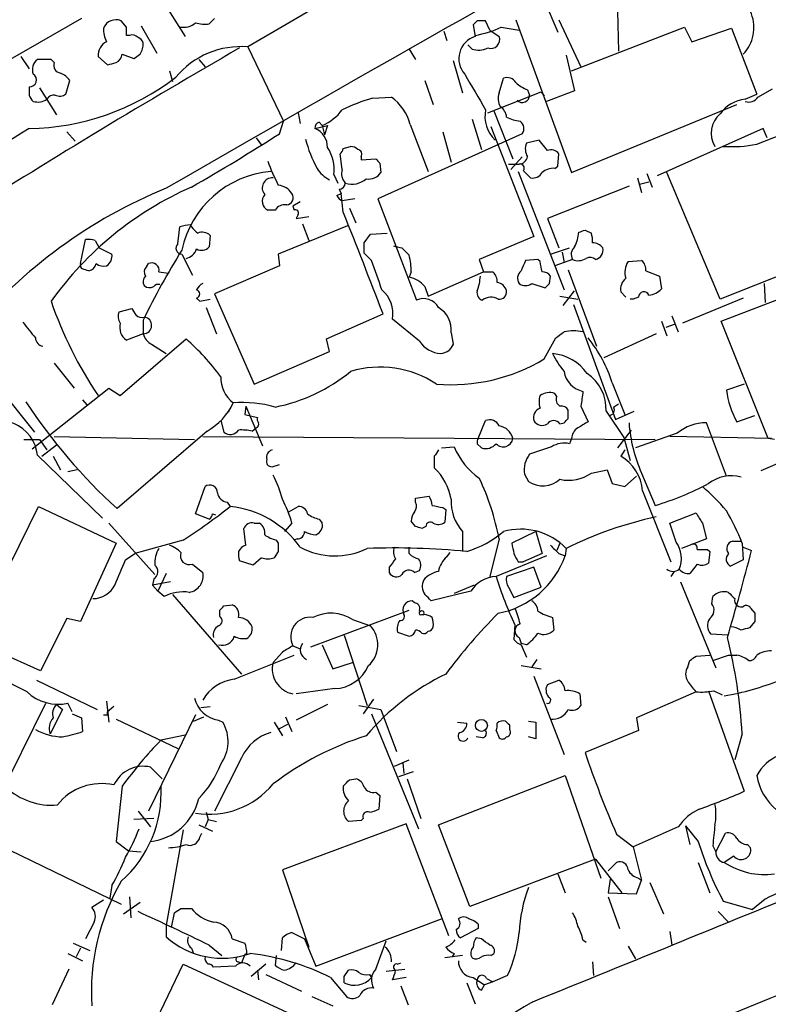
# Model space of a CAD drawing. Extents: x 4 to 1054, y 20 to 896.
# Drawn here: x 154 to 215, y 751 to 830 of the extents above; entities that cross this region are included whole.
import ezdxf

# ---------------------------------------------------------------- set-up
doc = ezdxf.new("R2010")
doc.units = 0
doc.header["$MEASUREMENT"] = 0
doc.layers.add('MAIN', color=5, linetype='CONTINUOUS')

msp = doc.modelspace()

# ---------------------------------------------------------------- linework, layer by layer
at = {"layer": 'MAIN'}
for p, q in [((198.882, 843.4493), (172.6353, 828.0399)), ((196.596, 831.8499), (197.6967, 829.2253)), ((166.2007, 831.0033), (167.5553, 828.8866)), ((202.5227, 830.9186), (202.6073, 827.7013)), ((159.1733, 830.3259), (153.416, 827.0239)), ((162.814, 829.6486), (162.3907, 830.1566)), ((169.926, 830.3259), (169.5027, 829.9026)), ((191.1773, 830.1566), (190.8387, 829.8179)), ((190.8387, 829.8179), (191.008, 828.8866)), ((192.1933, 829.3946), (191.8547, 830.1566)), ((194.31, 830.2413), (198.7973, 817.8799)), ((197.7813, 830.2413), (199.5593, 826.4313)), ((163.068, 828.9713), (162.814, 828.9713)), ((163.9993, 829.7333), (165.2693, 827.5319)), ((188.468, 829.3099), (188.722, 828.5479)), ((192.1933, 829.3946), (192.9553, 828.8866)), ((193.1247, 829.6486), (194.564, 829.3946)), ((198.7973, 826.0926), (207.9413, 829.6486)), ((207.9413, 829.6486), (208.534, 828.4633)), ((208.534, 828.4633), (211.7513, 829.5639)), ((211.7513, 829.5639), (213.7833, 824.2299)), ((190.754, 827.8706), (190.4153, 828.2093)), ((162.4753, 827.4473), (163.4067, 827.1086)), ((172.6353, 828.0399), (175.514, 822.0286)), ((185.674, 827.8706), (186.182, 827.0239)), ((198.374, 827.3626), (199.0513, 824.4839)), ((154.2627, 827.2779), (154.94, 826.2619)), ((156.718, 827.0239), (155.6173, 827.0239)), ((156.972, 826.7699), (156.718, 827.0239)), ((160.528, 827.2779), (161.29, 826.6006)), ((168.656, 827.0239), (169.164, 826.4313)), ((189.23, 826.9393), (189.992, 824.3146)), ((166.2853, 826.0926), (166.5393, 825.2459)), ((157.9033, 824.2299), (158.242, 825.3306)), ((186.944, 825.3306), (187.6213, 823.3833)), ((192.9553, 824.3146), (193.294, 825.4999)), ((155.7867, 824.7379), (157.1413, 822.5366)), ((192.024, 822.7059), (196.342, 824.3993)), ((195.2413, 824.5686), (195.4107, 824.1453)), ((196.342, 824.3993), (196.596, 824.0606)), ((199.0513, 824.4839), (196.7653, 823.6373)), ((212.852, 823.8066), (213.7833, 824.2299)), ((213.868, 823.9759), (215.0533, 824.6533)), ((182.7107, 823.8913), (184.2347, 823.9759)), ((198.7973, 817.8799), (212.1747, 823.3833)), ((176.6993, 822.7059), (176.8687, 821.8593)), ((192.532, 822.8753), (194.056, 818.9806)), ((175.1753, 821.0126), (175.514, 822.0286)), ((178.3927, 821.9439), (178.6467, 821.6899)), ((185.7587, 821.7746), (187.198, 817.9646)), ((190.754, 822.1979), (191.516, 819.7426)), ((157.988, 821.1819), (158.6653, 820.4199)), ((178.054, 821.4359), (179.07, 821.6899)), ((178.6467, 821.6899), (178.816, 820.9279)), ((179.07, 821.6899), (178.816, 820.9279)), ((194.818, 821.0126), (183.134, 815.7633)), ((188.3833, 821.1819), (189.0607, 818.7266)), ((192.278, 821.6053), (195.7493, 812.7153)), ((214.2913, 821.4359), (205.74, 817.6259)), ((213.7833, 820.1659), (217.5933, 821.6899)), ((214.63, 820.6739), (214.2913, 821.4359)), ((173.3127, 820.6739), (173.736, 820.0813)), ((196.1727, 820.5046), (195.1567, 820.2506)), ((196.85, 819.6579), (196.1727, 820.5046)), ((180.2553, 818.1339), (180.086, 819.4039)), ((180.34, 819.8273), (180.9327, 819.9966)), ((197.6967, 818.3879), (197.7813, 819.4039)), ((181.7793, 819.1499), (181.7793, 818.8959)), ((181.7793, 818.8959), (182.9647, 818.9806)), ((183.3033, 818.6419), (183.388, 817.8799)), ((194.818, 819.1499), (193.8867, 818.1339)), ((193.7173, 818.5573), (194.564, 818.5573)), ((194.4793, 817.9646), (198.2047, 808.3973)), ((194.9027, 818.0493), (195.4953, 817.4566)), ((197.4427, 818.2186), (197.6967, 818.3879)), ((204.8933, 817.7953), (205.3167, 816.6946)), ((210.82, 807.6353), (206.502, 817.8799)), ((179.578, 817.7106), (179.9167, 817.0333)), ((204.1313, 817.4566), (204.47, 816.2713)), ((204.3007, 816.9486), (205.0627, 817.1179)), ((180.0013, 816.5253), (180.1707, 816.1866)), ((203.454, 816.7793), (196.85, 814.1546)), ((176.8687, 815.5093), (176.276, 815.1706)), ((179.832, 816.0173), (180.1707, 816.1866)), ((180.34, 814.6626), (180.1707, 816.1866)), ((181.2713, 815.7633), (180.2553, 815.5939)), ((183.134, 815.7633), (186.2667, 807.5506)), ((174.8367, 814.8319), (174.244, 814.8319)), ((176.276, 815.1706), (176.3607, 814.8319)), ((180.848, 815.0013), (181.356, 813.8159)), ((176.6993, 814.4933), (176.53, 814.1546)), ((176.53, 814.1546), (177.546, 814.3239)), ((196.85, 814.1546), (197.7813, 811.7839)), ((166.9627, 812.1226), (167.132, 813.4773)), ((167.9787, 813.6466), (168.0633, 813.4773)), ((180.6787, 813.5619), (175.0907, 811.2759)), ((177.038, 813.7313), (177.546, 812.3766)), ((199.898, 813.2233), (200.406, 812.9693)), ((159.0887, 810.5139), (159.512, 812.4613)), ((160.274, 812.3766), (160.6127, 811.7839)), ((169.5873, 812.7999), (169.5027, 811.8686)), ((182.0333, 812.2073), (182.5413, 812.8846)), ((182.5413, 812.8846), (183.896, 812.9693)), ((195.7493, 812.7153), (191.3467, 810.8526)), ((160.6127, 811.7839), (161.6287, 811.2759)), ((185.0813, 811.7839), (185.674, 811.1913)), ((197.104, 811.2759), (198.628, 811.7839)), ((198.0353, 811.4453), (198.2047, 810.5986)), ((167.3013, 811.2759), (168.148, 809.5826)), ((175.0907, 811.2759), (175.1753, 810.3446)), ((182.626, 810.7679), (182.0333, 811.3606)), ((191.3467, 810.8526), (191.6853, 809.8366)), ((196.088, 810.8526), (195.072, 810.7679)), ((196.2573, 810.6833), (196.088, 810.8526)), ((198.882, 810.8526), (197.4427, 810.3446)), ((203.3693, 810.6833), (204.47, 810.7679)), ((218.44, 810.6833), (210.82, 807.6353)), ((164.4227, 810.2599), (164.592, 810.5139)), ((165.4387, 809.8366), (166.2007, 809.7519)), ((175.1753, 810.3446), (169.926, 808.0586)), ((185.8433, 809.8366), (185.674, 809.4133)), ((187.198, 807.8893), (191.6853, 809.8366)), ((191.6853, 809.8366), (192.4473, 809.8366)), ((198.5433, 810.0059), (200.8293, 803.8253)), ((204.8087, 809.9213), (205.9093, 809.4979)), ((197.0193, 808.9053), (197.104, 809.4979)), ((205.9093, 809.4979), (206.0787, 808.4819)), ((210.9047, 805.8573), (219.2867, 809.0746)), ((186.944, 808.6513), (187.198, 807.8893)), ((195.58, 808.9053), (196.6807, 808.5666)), ((198.12, 807.1273), (199.0513, 808.3126)), ((214.376, 808.9053), (214.4607, 807.3813)), ((168.4867, 807.7199), (168.7407, 807.4659)), ((168.7407, 807.4659), (169.5873, 807.6353)), ((169.926, 808.0586), (173.1433, 800.7773)), ((197.866, 807.8893), (199.3053, 807.6353)), ((203.2, 807.8046), (202.7767, 808.2279)), ((203.7927, 807.6353), (203.5387, 807.6353)), ((204.216, 807.8046), (203.7927, 807.6353)), ((212.6827, 807.7199), (207.772, 805.6879)), ((162.2213, 806.6193), (163.2373, 806.8733)), ((169.2487, 806.9579), (170.0953, 804.8413)), ((198.9667, 807.2119), (202.3533, 797.8986)), ((164.1687, 805.9419), (164.1687, 804.8413)), ((178.9853, 804.4179), (183.5573, 806.4499)), ((186.5207, 804.2486), (184.3193, 806.0266)), ((206.0787, 805.8573), (206.502, 804.6719)), ((206.9253, 806.2806), (207.4333, 805.0106)), ((214.7147, 796.3746), (210.9047, 805.8573)), ((207.0947, 805.6033), (206.4173, 805.3493)), ((162.306, 799.8459), (167.64, 804.4179)), ((164.1687, 804.8413), (162.814, 804.3333)), ((179.2393, 803.4019), (178.9853, 804.4179)), ((189.0607, 804.9259), (189.23, 803.9946)), ((196.596, 802.8093), (197.5273, 804.5026)), ((205.6553, 804.8413), (201.422, 802.8939)), ((164.846, 803.9946), (166.0313, 803.2326)), ((173.1433, 800.7773), (179.2393, 803.4019)), ((156.972, 802.4706), (158.5807, 800.4386)), ((151.9767, 801.1159), (155.3633, 796.8826)), ((155.194, 795.5279), (161.3747, 800.4386)), ((161.3747, 800.4386), (162.306, 799.8459)), ((202.0993, 800.8619), (203.1153, 798.3219)), ((212.7673, 800.7773), (211.328, 800.2693)), ((159.258, 799.5073), (159.5967, 799.0839)), ((197.612, 799.7613), (197.4427, 800.0153)), ((171.45, 799.2533), (171.0267, 798.4913)), ((172.466, 798.9993), (172.3813, 798.3219)), ((172.466, 798.9993), (173.8207, 795.7819)), ((199.5593, 798.9993), (200.152, 797.7293)), ((202.184, 798.9146), (202.6073, 799.1686)), ((172.3813, 798.3219), (173.3973, 798.0679)), ((198.5433, 797.9833), (198.5433, 798.6606)), ((201.5913, 798.5759), (203.0307, 796.4593)), ((202.3533, 797.8986), (203.8773, 798.5759)), ((212.1747, 797.7293), (213.614, 798.2373)), ((170.434, 797.8139), (170.688, 796.8826)), ((172.974, 796.9673), (173.3127, 797.2213)), ((191.262, 796.3746), (191.8547, 797.8139)), ((197.866, 797.5599), (198.2047, 797.6446)), ((211.328, 793.3266), (209.7193, 797.6446)), ((156.972, 796.5439), (168.3173, 796.2899)), ((169.3333, 796.9673), (162.052, 790.7019)), ((168.9947, 796.5439), (205.5707, 796.2899)), ((198.7973, 796.3746), (198.628, 795.9513)), ((203.6233, 797.0519), (202.5227, 795.6126)), ((203.0307, 796.4593), (203.5387, 794.5966)), ((207.3487, 796.7979), (203.962, 795.6126)), ((214.9687, 796.3746), (206.756, 796.5439)), ((215.2227, 796.2899), (214.7147, 796.3746)), ((154.5167, 796.2899), (155.7867, 796.2899)), ((155.7867, 796.2899), (156.3793, 795.4433)), ((155.956, 794.9353), (157.1413, 795.8666)), ((188.2987, 795.6126), (189.3147, 795.6973)), ((191.1773, 795.9513), (191.516, 795.6126)), ((197.1887, 795.6973), (195.4107, 795.1046)), ((155.6173, 795.0199), (160.8667, 789.9399)), ((156.8873, 794.9353), (157.48, 793.8346)), ((187.706, 794.9353), (187.706, 794.0039)), ((203.1153, 795.4433), (202.7767, 794.9353)), ((174.5827, 794.0886), (175.1753, 794.2579)), ((216.2387, 794.6813), (214.122, 793.7499)), ((158.8347, 793.8346), (158.0727, 793.6653)), ((194.9873, 793.4959), (195.326, 792.9033)), ((200.406, 793.5806), (201.676, 793.8346)), ((201.676, 793.8346), (202.0993, 792.7339)), ((203.1153, 792.4799), (204.0467, 793.3266)), ((204.47, 793.5806), (205.5707, 790.9559)), ((168.402, 790.2786), (169.164, 792.4799)), ((202.0993, 792.7339), (203.1153, 792.4799)), ((186.182, 791.5486), (187.2827, 791.7179)), ((186.182, 791.2099), (186.182, 791.5486)), ((204.5547, 792.1413), (206.8407, 786.3839)), ((153.416, 786.2146), (155.702, 790.8713)), ((155.702, 790.8713), (161.9673, 787.9079)), ((170.942, 791.2099), (171.196, 790.8713)), ((175.9373, 790.4479), (176.6993, 790.8713)), ((188.3833, 790.7866), (188.6373, 790.6173)), ((169.5027, 789.8553), (168.402, 790.2786)), ((169.7567, 790.2786), (170.0107, 790.1939)), ((188.6373, 790.6173), (188.5527, 789.6013)), ((206.756, 789.5166), (208.8727, 790.3633)), ((161.3747, 789.5166), (165.1, 785.3679)), ((173.1433, 789.5166), (173.5667, 789.5166)), ((176.1913, 789.5166), (175.5987, 788.8393)), ((178.3927, 789.8553), (178.6467, 789.5166)), ((186.182, 789.2626), (185.8433, 789.6859)), ((187.0287, 789.2626), (186.69, 789.0933)), ((207.264, 787.9926), (206.756, 789.5166)), ((209.3807, 789.5166), (209.7193, 788.2466)), ((172.466, 787.7386), (172.2967, 789.0933)), ((189.992, 788.8393), (189.992, 787.2306)), ((195.9187, 788.8393), (193.9713, 787.9079)), ((195.9187, 788.8393), (196.4267, 787.0613)), ((161.9673, 787.9079), (159.0887, 781.5579)), ((167.386, 788.1619), (163.4913, 787.0613)), ((174.9213, 788.1619), (175.0907, 787.9079)), ((176.6147, 788.2466), (176.3607, 788.1619)), ((185.674, 787.0613), (185.674, 787.5693)), ((192.9553, 788.2466), (192.1933, 785.1986)), ((197.866, 787.9079), (197.612, 787.3153)), ((209.7193, 788.2466), (207.6873, 787.4846)), ((211.836, 788.0773), (212.5133, 788.0773)), ((212.598, 787.9079), (212.6827, 786.5533)), ((212.6827, 787.5693), (213.36, 787.3153)), ((162.7293, 786.5533), (163.4913, 787.0613)), ((175.0907, 787.2306), (174.752, 786.7226)), ((188.722, 786.8073), (188.976, 787.1459)), ((196.7653, 786.8919), (192.7013, 785.1986)), ((196.4267, 787.0613), (194.9027, 786.3839)), ((197.7813, 787.0613), (198.2893, 786.8919)), ((198.374, 787.4846), (198.2893, 786.8919)), ((209.804, 787.3999), (209.9733, 787.2306)), ((209.9733, 787.2306), (209.8887, 786.2993)), ((168.148, 786.2146), (168.9947, 785.5373)), ((173.0587, 786.1299), (171.958, 786.4686)), ((173.736, 786.7226), (173.0587, 786.1299)), ((184.0653, 785.9606), (184.0653, 785.5373)), ((195.7493, 785.9606), (193.548, 785.1986)), ((194.4793, 786.3839), (194.9027, 786.3839)), ((196.342, 784.3519), (195.7493, 785.9606)), ((208.9573, 786.2146), (208.3647, 785.4526)), ((212.6827, 786.5533), (211.6667, 786.0453)), ((166.0313, 785.4526), (165.354, 784.0133)), ((186.0973, 785.5373), (186.5207, 785.7066)), ((207.0947, 785.6219), (206.8407, 785.1986)), ((165.0153, 785.0293), (164.9307, 784.5213)), ((166.37, 784.7753), (164.9307, 784.5213)), ((164.9307, 784.5213), (165.354, 784.0133)), ((190.9233, 784.5213), (189.3147, 783.8439)), ((193.7173, 784.3519), (194.1407, 783.5053)), ((194.1407, 783.5053), (196.342, 784.3519)), ((207.6027, 784.7753), (210.4813, 777.8326)), ((165.862, 783.5899), (165.354, 784.0133)), ((166.5393, 783.7593), (172.1273, 777.3246)), ((190.6693, 784.0133), (187.452, 783.2513)), ((210.1427, 782.9973), (210.2273, 783.5899)), ((170.688, 782.8279), (171.3653, 782.9126)), ((186.0973, 783.0819), (185.928, 783.2513)), ((155.8713, 777.5786), (145.8807, 782.0659)), ((170.3493, 781.9813), (170.3493, 782.4893)), ((177.7153, 779.5259), (185.674, 782.4893)), ((186.69, 782.1506), (186.8593, 782.1506)), ((213.2753, 782.6586), (213.614, 782.2353)), ((157.988, 781.8119), (155.8713, 777.5786)), ((159.0887, 781.5579), (157.988, 781.8119)), ((181.102, 781.7273), (182.5413, 781.2193)), ((194.2253, 781.3039), (194.1407, 780.1186)), ((197.2733, 781.8966), (197.358, 780.8806)), ((213.614, 781.5579), (213.1907, 781.0499)), ((180.4247, 780.4573), (182.2873, 774.7846)), ((184.7427, 780.7113), (185.674, 780.3726)), ((211.4127, 780.4573), (210.058, 780.5419)), ((176.276, 779.6106), (176.8687, 779.3566)), ((178.6467, 779.6953), (179.4933, 777.7479)), ((194.564, 780.2879), (194.7333, 779.7799)), ((195.1567, 779.6953), (194.7333, 779.7799)), ((194.7333, 779.6953), (195.1567, 778.6793)), ((154.7707, 775.8853), (148.1667, 779.1873)), ((171.5347, 776.9013), (176.3607, 778.8486)), ((175.4293, 779.1026), (174.6673, 778.2559)), ((208.8727, 778.7639), (209.9733, 778.8486)), ((210.2273, 778.4253), (211.4973, 778.8486)), ((211.4973, 778.8486), (212.1747, 778.8486)), ((179.4933, 777.7479), (181.102, 778.2559)), ((194.7333, 778.0019), (196.342, 777.7479)), ((196.0033, 778.5099), (195.58, 777.9173)), ((208.1953, 777.9173), (208.3647, 778.4253)), ((155.5327, 776.8166), (160.4433, 774.4459)), ((195.7493, 777.1553), (198.2047, 770.8053)), ((196.85, 776.4779), (197.7813, 776.8166)), ((179.6627, 776.1393), (176.53, 775.7159)), ((199.4747, 775.7159), (199.5593, 774.7846)), ((208.8727, 775.8853), (204.0467, 773.7686)), ((209.8887, 775.9699), (212.7673, 767.8419)), ((210.312, 775.9699), (210.9893, 775.6313)), ((151.384, 765.0479), (156.2947, 774.9539)), ((157.1413, 774.8693), (157.6493, 774.4459)), ((158.4113, 774.2766), (158.0727, 774.9539)), ((161.2053, 775.1233), (161.3747, 773.4299)), ((179.07, 774.8693), (176.53, 773.5993)), ((182.7953, 775.2926), (181.9487, 774.1073)), ((157.6493, 774.4459), (156.6333, 772.4986)), ((158.4113, 774.1073), (159.1733, 773.7686)), ((161.798, 774.6999), (161.29, 774.2766)), ((161.29, 774.0226), (161.29, 774.2766)), ((168.402, 774.0226), (164.592, 766.2333)), ((168.8253, 774.6153), (169.5873, 774.6999)), ((181.61, 774.7846), (183.388, 774.4459)), ((182.626, 774.1073), (186.436, 764.7939)), ((183.388, 774.4459), (184.658, 771.0593)), ((159.1733, 773.7686), (159.258, 772.6679)), ((161.9673, 773.6839), (166.9627, 771.3133)), ((168.2327, 773.5146), (169.0793, 773.8533)), ((170.2647, 773.5993), (170.6033, 773.4299)), ((174.752, 773.4299), (175.4293, 772.3293)), ((175.1753, 772.9219), (175.8527, 773.2606)), ((175.6833, 773.8533), (176.1913, 772.6679)), ((189.5687, 773.4299), (190.3307, 773.3453)), ((195.326, 773.5146), (195.9187, 773.4299)), ((195.9187, 773.4299), (195.9187, 772.0753)), ((204.0467, 773.7686), (204.216, 772.7526)), ((165.608, 771.9906), (167.5553, 772.4139)), ((192.7013, 772.7526), (192.9553, 772.1599)), ((193.802, 772.8373), (193.802, 773.1759)), ((204.216, 772.7526), (199.898, 770.9746)), ((212.598, 772.4986), (212.0053, 770.3819)), ((191.6007, 772.1599), (191.0927, 772.2446)), ((195.9187, 772.0753), (195.326, 772.2446)), ((172.1273, 770.5513), (169.926, 766.2333)), ((184.4887, 769.8739), (185.674, 770.3819)), ((185.166, 770.1279), (185.2507, 769.2813)), ((165.6927, 768.8579), (164.7613, 769.7893)), ((184.8273, 769.0273), (186.0127, 769.4506)), ((180.848, 768.7733), (181.356, 768.8579)), ((185.5047, 768.8579), (186.6053, 765.6406)), ((188.0447, 765.1326), (198.2893, 769.1119)), ((198.2893, 769.1119), (201.168, 760.8146)), ((162.4753, 768.2653), (161.9673, 763.7779)), ((182.9647, 767.7573), (183.3033, 767.5033)), ((183.3033, 767.5033), (183.2187, 766.4026)), ((163.7453, 766.2333), (164.7613, 764.9633)), ((169.2487, 766.1486), (169.418, 765.5559)), ((165.0153, 765.6406), (163.4067, 765.5559)), ((169.418, 765.5559), (169.164, 764.9633)), ((169.418, 765.5559), (170.0953, 765.3866)), ((181.7793, 765.4713), (180.7633, 765.3866)), ((181.9487, 765.6406), (181.7793, 765.4713)), ((167.386, 764.7093), (166.0313, 757.0046)), ((168.656, 765.1326), (169.7567, 764.6246)), ((168.7407, 764.1166), (168.91, 764.4553)), ((185.42, 765.2173), (175.4293, 761.4919)), ((188.8913, 756.1579), (185.42, 765.2173)), ((190.5847, 758.5286), (188.0447, 765.1326)), ((207.4333, 764.9633), (203.7927, 763.3546)), ((208.026, 765.0479), (208.3647, 763.5239)), ((208.026, 765.0479), (209.042, 763.7779)), ((210.4813, 762.9313), (211.2433, 764.4553)), ((161.9673, 763.7779), (162.9833, 763.0159)), ((202.438, 764.3706), (203.7927, 763.3546)), ((153.3313, 763.1006), (162.3907, 758.6979)), ((162.9833, 763.0159), (163.9993, 762.9313)), ((203.7927, 763.3546), (204.47, 760.6453)), ((210.2273, 763.4393), (210.4813, 762.9313)), ((213.0213, 763.5239), (213.2753, 763.2699)), ((200.7447, 762.3386), (190.5847, 758.5286)), ((200.7447, 762.3386), (202.8613, 759.6293)), ((201.7607, 761.4073), (202.438, 762.0846)), ((209.042, 762.0846), (209.9733, 759.6293)), ((211.9207, 762.5926), (211.1587, 762.0846)), ((175.4293, 761.4919), (177.546, 755.2266)), ((197.6967, 761.1533), (198.2893, 759.6293)), ((201.93, 760.7299), (201.7607, 759.6293)), ((204.0467, 759.5446), (204.47, 760.6453)), ((204.216, 760.8146), (204.47, 760.6453)), ((205.1473, 760.4759), (206.248, 757.9359)), ((161.6287, 760.2219), (161.4593, 759.2059)), ((160.9513, 759.0366), (160.02, 758.4439)), ((162.56, 757.9359), (163.9147, 758.8673)), ((163.068, 759.2906), (163.1527, 757.5973)), ((201.7607, 759.6293), (204.0467, 759.5446)), ((201.7607, 759.2906), (202.692, 756.7506)), ((211.074, 758.9519), (213.4447, 758.2746)), ((214.4607, 759.1213), (213.4447, 758.2746)), ((167.2167, 758.3593), (168.0633, 758.3593)), ((210.6507, 758.1053), (211.4973, 757.2586)), ((166.4547, 756.8353), (166.7087, 758.0206)), ((178.1387, 753.7026), (188.2987, 757.5126)), ((160.1893, 757.2586), (159.512, 755.9039)), ((166.0313, 757.0046), (166.0313, 756.0733)), ((191.262, 756.7506), (189.8227, 755.9886)), ((191.262, 757.0893), (191.262, 756.7506)), ((206.756, 756.4966), (206.9253, 755.3959)), ((171.3653, 755.9039), (172.3813, 755.5653)), ((175.3447, 754.9726), (175.4293, 755.9886)), ((176.1913, 756.4119), (177.2073, 755.9039)), ((177.2073, 755.9039), (178.1387, 753.7026)), ((182.9647, 753.4486), (183.8113, 755.7346)), ((191.516, 755.9039), (191.0927, 755.9886)), ((199.7287, 755.8193), (199.9827, 755.6499)), ((158.496, 755.5653), (159.8507, 754.9726)), ((159.0887, 755.1419), (158.75, 754.4646)), ((168.0633, 755.1419), (168.2327, 754.7186)), ((169.5027, 755.3959), (170.5187, 754.5493)), ((203.3693, 755.3113), (203.962, 754.2953)), ((158.0727, 754.7186), (159.258, 754.1259)), ((172.3813, 754.6339), (172.1273, 753.9566)), ((172.5507, 754.7186), (172.3813, 754.6339)), ((174.9213, 754.5493), (174.8367, 753.7873)), ((189.992, 754.5493), (188.5527, 754.3799)), ((189.3147, 754.7186), (189.1453, 754.4646)), ((192.278, 754.5493), (192.532, 754.7186)), ((158.1573, 753.4486), (156.8027, 750.5699)), ((164.9307, 748.7073), (167.386, 753.8719)), ((167.386, 753.8719), (178.562, 748.7073)), ((171.6193, 753.7026), (169.8413, 753.6179)), ((171.8733, 754.0413), (172.1273, 753.9566)), ((174.0747, 753.8719), (172.8893, 752.8559)), ((173.3973, 753.3639), (173.482, 752.6019)), ((180.4247, 752.8559), (180.7633, 753.3639)), ((183.8113, 753.2793), (185.3353, 753.4486)), ((184.7427, 753.8719), (184.9967, 753.9566)), ((200.4907, 754.0413), (200.5753, 752.9406)), ((174.0747, 753.0253), (176.9533, 751.6706)), ((179.324, 752.7713), (180.594, 751.2473)), ((182.4567, 753.0253), (182.626, 752.7713)), ((185.42, 752.7713), (184.3193, 752.6019)), ((190.8387, 752.7713), (191.77, 752.1786)), ((191.9393, 752.6866), (192.4473, 752.4326)), ((193.6327, 752.9406), (192.4473, 752.4326)), ((184.9967, 752.0939), (185.5893, 750.5699)), ((190.3307, 752.3479), (191.008, 750.6546)), ((191.516, 751.7553), (191.77, 752.1786)), ((192.4473, 752.4326), (191.77, 752.1786)), ((177.8, 751.2473), (179.4933, 750.4853))]:
    msp.add_line(p, q, dxfattribs=at)
msp.add_circle((191.519, 773.1644), 0.4802, dxfattribs=at)
for centre, radius, start, end in [((6293.7989, 3306.0691), 6551.7138, 201.76867132, 202.62514465), ((1908.7564, -2202.0601), 3485.6075, 119.1440094, 119.9985076), ((210.4585, 829.6043), 3.0983, 315.878749, 86.443391), ((161.9746, 829.1231), 1.1141, 68.069669, 156.6954), ((167.408, 831.1642), 1.5405, 259.679186, 310.18416), ((169.1639, 832.6937), 2.8116, 254.27714, 276.921036), ((191.516, 660.8067), 169.3502, 89.885409, 90.114591), ((163.1811, 829.4989), 2.2307, 178.330267, 207.660927), ((-6.5359, 829.31), 169.3502, 359.885409, 0.114558), ((163.2796, 828.3784), 0.6295, 42.282873, 109.640967), ((189.6646, 836.8159), 7.9588, 279.717726, 295.769484), ((161.7245, 827.3805), 1.2008, 115.617606, 184.90113), ((163.4489, 828.082), 0.7785, 22.394546, 67.621866), ((162.6438, 828.2942), 1.5272, 326.321378, 3.167968), ((191.5748, 827.0875), 1.8863, 107.486846, 221.462253), ((192.272, 828.6386), 0.7269, 250.051911, 19.948089), ((468.1131, 312.9424), 594.0927, 119.9007982, 122.4104653), ((161.629, 827.5528), 0.8529, 293.369722, 352.894149), ((78.978, 954.2894), 152.6537, 303.57811, 303.807272), ((172.0627, 821.2246), 6.8393, 85.197468, 140.395009), ((191.2896, 829.4032), 1.6235, 250.736935, 296.894914), ((156.1887, 826.2197), 0.9865, 125.394547, 202.723507), ((157.5699, 826.5529), 0.636, 160.052295, 261.87372), ((119.311, 995.9807), 174.5046, 283.919653, 284.148876), ((154.9824, 825.3729), 0.552, 265.594129, 57.533584), ((156.675, 824.1021), 1.9912, 38.095812, 66.153792), ((910.6791, 1247.7469), 834.9566, 210.3516455, 210.5808295), ((154.5634, 841.5192), 20.0869, 271.074279, 307.506453), ((193.5904, 824.6956), 0.8572, 32.909535, 110.229811), ((196.1588, 827.0383), 2.6346, 225.433655, 249.619837), ((324.2399, 824.4839), 169.3002, 179.885375, 180.114592), ((157.4151, 824.8369), 0.7789, 242.605968, 308.809141), ((194.099, 823.849), 1.2348, 157.848773, 210.95182), ((156.0397, 824.5116), 1.1591, 198.422444, 228.963343), ((155.6511, 824.8785), 1.2959, 253.299062, 304.190401), ((156.972, 823.468), 0.6826, 82.87186, 150.261365), ((187.067, 808.7047), 15.7991, 106.005621, 115.540321), ((181.9699, 820.7797), 3.9173, 14.713114, 54.67894), ((194.818, 824.1369), 0.5928, 224.432734, 0.811966), ((213.0971, 821.0521), 2.7654, 95.084882, 145.428414), ((213.1484, 824.4416), 0.8572, 249.770189, 327.090466), ((177.2276, 825.1411), 3.7316, 292.35199, 324.230462), ((194.452, 822.4201), 2.6528, 168.259287, 226.224918), ((192.4474, 822.2826), 1.1039, 4.400696, 57.530798), ((212.1145, 821.0661), 2.0235, 129.772942, 211.906338), ((178.5026, 821.5037), 0.4537, 104.017867, 188.59446), ((195.1142, 825.4992), 3.5017, 243.43129, 262.360701), ((194.2255, 821.436), 0.7282, 324.450432, 54.46781), ((175.4361, 786.7035), 40.329, 120.54548, 136.774093), ((78.9734, 971.4467), 178.5643, 299.928788, 302.598724), ((177.4612, 819.9401), 1.609, 358.995789, 68.381098), ((187.0564, 823.0568), 10.0713, 194.181949, 208.711073), ((196.2999, 819.7849), 1.2344, 157.835724, 210.957389), ((176.4002, 818.1365), 3.2062, 352.366505, 33.623653), ((179.7899, 819.8694), 0.5517, 302.460041, 355.623597), ((180.8733, 819.0396), 0.9588, 47.155503, 86.448267), ((181.4547, 819.3616), 0.3875, 326.88812, 79.502061), ((197.1464, 818.9104), 0.8041, 37.857486, 111.629402), ((211.7515, 830.917), 10.9414, 266.449928, 280.701845), ((187.1397, 823.2604), 13.6416, 199.034766, 207.962667), ((267.8214, 903.4737), 119.7487, 224.876984, 225.106133), ((194.5076, 819.3051), 0.7499, 274.313153, 348.056254), ((175.1656, 809.9549), 8.0375, 94.76453, 168.083036), ((180.3878, 819.5601), 2.5465, 211.789543, 243.191443), ((181.2996, 817.7953), 1.0978, 162.035422, 223.955556), ((182.3993, 818.5501), 1.1944, 260.526638, 325.868232), ((194.6699, 818.261), 0.3147, 317.717737, 109.667298), ((195.6789, 818.289), 0.8524, 257.561596, 331.318192), ((197.3367, 816.8435), 1.3792, 85.592055, 131.284406), ((174.6088, 816.6392), 0.8195, 85.906413, 220.967569), ((179.9591, 817.0755), 0.5518, 274.385964, 355.614036), ((181.0597, 818.6847), 1.7407, 251.567133, 311.044725), ((181.2184, 779.2749), 40.3057, 112.135467, 140.318977), ((179.1349, 791.4958), 27.5238, 113.719252, 144.533419), ((174.8964, 815.3152), 1.5608, 33.938492, 82.849031), ((174.6072, 815.5649), 0.818, 138.974829, 243.641679), ((175.7003, 815.8479), 0.5965, 276.517348, 34.59856), ((180.5519, 816.3137), 0.7785, 202.378134, 247.605454), ((175.5847, 814.4226), 0.8526, 77.585625, 151.312851), ((176.4877, 814.6203), 0.2468, 329.02828, 120.97172), ((-214.6354, 655.1956), 425.9522, 20.799382, 21.985855), ((168.0212, 811.2323), 2.4147, 91.008499, 111.607537), ((295.3172, 940.2231), 179.6053, 224.885386, 225.114569), ((168.954, 812.1332), 0.9195, 46.471737, 114.594535), ((196.0583, 813.3649), 3.3462, 333.438012, 354.667136), ((157.294, 940.1385), 133.8752, 288.327138, 288.556321), ((159.7234, 810.8931), 1.5824, 69.637627, 97.677432), ((198.5446, 812.3767), 1.9535, 355.025178, 17.659526), ((216.279, 780.8667), 57.8295, 147.87965, 154.303387), ((167.3102, 811.7705), 0.4947, 134.623275, 268.969112), ((167.3844, 812.0728), 1.1639, 282.685786, 341.281719), ((168.8905, 812.4093), 0.8168, 240.371708, 318.548797), ((-29.6666, 811.784), 211.7003, 359.885409, 0.114564), ((227.0867, 981.1698), 174.5166, 255.843177, 256.072392), ((199.5919, 811.2564), 0.8167, 131.445945, 209.631761), ((200.5047, 811.1772), 1.0302, 36.080121, 90.778654), ((200.5754, 811.6145), 0.7805, 282.528012, 12.535178), ((160.765, 811.1067), 0.8801, 300.01699, 11.083953), ((-409.5926, 597.9104), 629.3101, 19.5404624, 19.7696483), ((179.4316, 809.7232), 6.4127, 1.013251, 13.234432), ((406.5611, 725.6662), 227.9692, 158.080499, 158.309672), ((-15.3569, 767.9051), 215.8948, 11.199276, 11.428433), ((199.3557, 811.8908), 1.1412, 245.474186, 303.328014), ((200.305, 810.3672), 0.6549, 47.828116, 119.481187), ((204.6639, 809.8336), 1.5486, 146.721439, 199.032843), ((203.8232, 810.0181), 0.9902, 354.39016, 49.217958), ((159.3851, 810.3869), 0.3224, 156.806076, 246.782742), ((117.1845, 682.9985), 133.8752, 71.453843, 71.683013), ((159.5966, 810.6834), 0.7807, 282.531992, 347.460844), ((160.9513, 811.2756), 0.965, 232.117206, 285.260326), ((164.87, 809.8245), 0.6243, 135.772378, 211.546171), ((164.846, 809.9635), 0.6062, 347.915146, 114.7725), ((191.8005, 809.0868), 0.9902, 354.384402, 49.217958), ((195.1747, 809.3256), 0.7414, 126.537595, 214.536784), ((196.5113, 809.1593), 0.6826, 29.738635, 97.11981), ((164.7853, 809.0625), 0.6243, 135.772378, 211.546171), ((185.2291, 807.2325), 2.2257, 39.602208, 78.469446), ((187.3072, 809.7618), 4.1325, 339.471054, 356.338651), ((203.8849, 808.4335), 1.1271, 127.421984, 190.51036), ((164.6929, 809.2211), 0.6547, 227.822852, 299.501727), ((165.3964, 808.3546), 0.483, 74.766731, 142.097965), ((169.4605, 807.9315), 1.0795, 115.563296, 154.436704), ((168.3879, 808.0586), 0.3528, 286.262154, 73.737847), ((181.7856, 806.4583), 2.5702, 350.330615, 48.973872), ((191.788, 808.1533), 0.6311, 165.380272, 252.736416), ((192.6745, 808.0972), 0.8996, 13.852435, 82.880513), ((192.9554, 808.2279), 0.5986, 261.865837, 8.134163), ((195.072, 809.5823), 0.8464, 233.116564, 306.883436), ((112.1625, 893.3984), 119.7487, 314.893901, 315.12305), ((204.6575, 807.7985), 0.4415, 23.406467, 179.208421), ((204.9637, 809.4419), 1.4713, 273.858111, 319.271992), ((187.5442, 818.1165), 32.6143, 199.060277, 214.069826), ((186.8472, 806.3289), 1.3526, 27.711193, 115.415084), ((192.2922, 806.7462), 1.0607, 56.949639, 130.683901), ((290.395, 891.2865), 152.6259, 213.578058, 213.807262), ((187.0286, 805.1798), 2.0479, 352.878107, 60.254078), ((163.0788, 806.2277), 0.9427, 155.45494, 214.934259), ((164.0417, 806.7888), 0.6295, 222.282873, 289.640967), ((164.1704, 805.5211), 0.6799, 269.856719, 82.996238), ((472.4397, 1059.1373), 406.5988, 218.54521, 218.774393), ((163.508, 805.3661), 1.2443, 165.012228, 236.100489), ((198.9667, 800.3284), 4.7438, 80.756493, 99.243507), ((156.1958, 804.559), 0.7499, 184.313153, 258.063729), ((165.4245, 805.1516), 1.2936, 193.879402, 243.434949), ((154.1972, 789.2908), 20.237, 36.646796, 48.37389), ((70.866, 974.1065), 211.6803, 306.752616, 306.981799), ((191.4856, 797.5261), 11.1256, 17.447511, 38.834258), ((188.3831, 805.4336), 2.2075, 212.467609, 265.60667), ((188.0087, 804.8101), 1.5908, 277.414948, 303.698059), ((316.0721, 719.058), 152.6537, 146.192759, 146.421922), ((189.1196, 815.1665), 14.4429, 265.057667, 301.174936), ((196.9731, 799.4805), 3.7641, 34.710942, 85.425593), ((202.977, 805.9026), 6.2977, 205.085102, 220.730862), ((183.3159, 793.85), 8.2931, 56.647947, 106.700634), ((173.0014, 801.3002), 2.5683, 178.444911, 232.840543), ((172.1277, 812.5452), 13.8972, 281.24072, 309.314905), ((200.1039, 802.0663), 1.9187, 188.179934, 258.723448), ((198.198, 798.7843), 3.3996, 356.485586, 56.643212), ((197.7402, 799.3379), 1.5675, 161.089977, 198.910024), ((197.0194, 798.745), 1.339, 71.570464, 124.692988), ((198.1201, 799.5073), 0.568, 153.43946, 243.425927), ((495.9443, 757.2455), 299.3116, 171.751917, 171.981119), ((218.1003, 801.1157), 6.825, 187.123871, 209.74738), ((192.7616, 824.3548), 45.5587, 213.306208, 227.618314), ((166.7991, 801.4368), 5.138, 299.553174, 334.850929), ((172.1695, 789.3467), 9.9327, 74.423366, 94.154004), ((196.596, 798.0256), 0.8727, 112.83652, 194.037836), ((197.9506, 798.322), 0.6826, 29.738635, 97.11981), ((201.8454, 798.6606), 0.4233, 269.986465, 36.875312), ((173.8632, 797.941), 0.4829, 164.763614, 217.866658), ((192.1934, 797.052), 0.8338, 23.961093, 113.967373), ((113.6865, 882.4764), 119.7487, 314.893901, 315.12305), ((152.5471, 794.7103), 3.0858, 5.75826, 130.639559), ((173.1856, 797.5176), 0.3225, 293.217258, 23.193924), ((192.7268, 796.0388), 1.371, 14.17815, 80.405763), ((196.4232, 798.2223), 0.788, 211.216895, 302.794642), ((197.358, 797.1789), 0.635, 36.869898, 143.130102), ((199.8983, 796.2898), 1.1042, 122.481141, 175.595723), ((326.7263, 585.8042), 246.8467, 120.848166, 121.077353), ((215.2204, 798.4272), 11.7924, 183.805219, 204.267268), ((209.7203, 793.8998), 3.7448, 90.0153, 129.294466), ((171.2037, 797.5061), 0.8091, 230.405678, 325.850351), ((172.1275, 793.1563), 3.9039, 77.476764, 93.733435), ((191.6432, 796.0782), 0.4829, 142.133342, 195.236386), ((193.2792, 796.4812), 0.7841, 222.518976, 352.186126), ((194.5749, 797.8227), 5.6734, 202.001323, 235.318898), ((191.8546, 796.6709), 1.1111, 252.258079, 319.639196), ((198.2047, 794.1449), 1.8553, 76.811644, 123.203564), ((174.7522, 794.8505), 0.6166, 105.956884, 195.927526), ((314.8637, 710.5221), 152.6259, 146.192738, 146.421942), ((197.1097, 793.7974), 2.1437, 142.425541, 188.085122), ((201.0191, 791.8541), 3.5472, 4.643992, 60.298393), ((174.5488, 794.512), 0.4247, 156.507351, 274.577686), ((184.5037, 790.6647), 4.6266, 9.947288, 46.198907), ((165.7973, 788.8178), 9.9889, 15.361318, 27.378249), ((172.3822, 784.2263), 20.9622, 11.057134, 25.217272), ((198.5856, 796.0786), 3.0909, 256.537433, 306.082432), ((211.7112, 790.3519), 2.9992, 74.488365, 127.420085), ((169.545, 791.972), 0.6349, 359.990977, 126.875312), ((196.4877, 794.6123), 2.0665, 235.793928, 311.83409), ((199.0282, 812.9771), 22.9725, 286.546688, 298.213609), ((199.1831, 780.335), 15.8584, 40.018873, 49.981127), ((171.069, 792.0989), 0.898, 188.130102, 261.869898), ((186.0121, 790.871), 1.527, 3.187323, 33.684864), ((143.9592, 825.1386), 43.7732, 302.356537, 308.478856), ((170.3998, 782.9798), 7.9316, 35.354614, 84.238732), ((166.5633, 786.8718), 9.9847, 15.360206, 27.38167), ((176.7347, 790.1306), 0.7415, 11.51299, 92.736234), ((185.6499, 790.8833), 0.6243, 315.77878, 31.541369), ((230.2859, 1002.5258), 215.8456, 258.576783, 258.805961), ((192.7505, 791.2956), 3.6936, 177.388422, 221.683393), ((169.2058, 790.3213), 0.5525, 302.502209, 355.567893), ((178.8792, 792.1621), 2.3575, 233.027543, 258.09094), ((187.3679, 789.601), 1.527, 146.315136, 176.812677), ((212.1962, 759.5676), 31.1514, 102.120655, 116.340825), ((420.7831, 916.9287), 246.8295, 210.848142, 211.077345), ((195.0731, 781.0478), 18.8198, 21.377796, 30.263735), ((172.9528, 788.8393), 0.7036, 74.290627, 158.83678), ((173.1576, 788.7688), 0.8524, 347.56816, 61.318192), ((177.8492, 789.3474), 0.8153, 290.800353, 11.978424), ((144.1085, 662.1705), 133.8752, 71.453843, 71.683013), ((187.3784, 789.2649), 0.3498, 46.019308, 180.376833), ((188.0173, 790.3257), 0.9008, 243.921362, 306.4679), ((175.4085, 790.4694), 2.3584, 233.024664, 258.077809), ((176.6289, 788.825), 0.5786, 268.593643, 1.416257), ((178.253, 790.8391), 2.2567, 242.394829, 267.096769), ((187.9193, 795.2061), 8.3321, 286.822742, 310.170256), ((194.7027, 783.9196), 5.1174, 44.158395, 105.978461), ((165.3684, 785.2695), 2.6338, 45.432244, 69.627527), ((172.7064, 786.8584), 0.9125, 105.276047, 155.926575), ((344.4406, 787.5692), 169.3502, 179.885409, 180.114558), ((179.6609, 792.8314), 5.957, 242.048476, 296.160718), ((185.2981, 787.1733), 0.9011, 153.929748, 216.452783), ((405.7058, 829.8346), 215.8457, 191.200557, 191.42974), ((366.7675, 956.7247), 239.4619, 224.885392, 225.114575), ((205.3986, 786.6621), 2.2913, 337.663661, 35.498435), ((208.6328, 787.4988), 0.3392, 343.050006, 106.933836), ((211.9785, 787.4653), 0.6283, 103.107383, 220.015736), ((167.5049, 786.2483), 2.4078, 149.106027, 182.818557), ((167.8879, 786.8858), 0.7198, 158.817908, 291.182092), ((173.4415, 787.0192), 1.5824, 172.322568, 200.362373), ((184.319, 724.3395), 63.1778, 84.539742, 91.842862), ((186.8412, 788.2645), 1.6763, 225.870102, 256.011837), ((190.0803, 785.245), 2.0702, 131.004456, 169.510236), ((191.5354, 789.27), 7.1603, 280.747803, 340.602443), ((363.6599, 871.3725), 189.3281, 206.443679, 206.672862), ((209.3807, 999.0496), 211.6501, 269.885381, 270.114592), ((211.943, 786.6135), 0.6318, 134.865338, 244.067622), ((-4.5457, 843.9137), 225.1361, 343.583939, 345.439843), ((-345.7116, 997.1946), 550.3471, 337.267153, 337.496327), ((164.6989, 785.6072), 0.6589, 298.700686, 52.498745), ((174.244, 788.2037), 1.5658, 251.068631, 288.931369), ((353.6842, 659.2694), 211.7103, 143.014201, 143.24333), ((185.7111, 786.1025), 0.9012, 333.941047, 36.449005), ((209.3533, 787.0237), 0.9008, 243.921362, 306.4679), ((167.6687, 785.2637), 1.3539, 279.578501, 11.658503), ((184.6335, 785.8136), 0.6318, 205.932378, 315.134663), ((185.6495, 785.0916), 0.6318, 44.865338, 154.067622), ((188.4216, 783.5863), 2.0702, 100.489764, 138.995544), ((192.7523, 782.7768), 2.4223, 91.206397, 149.305998), ((222.1553, 794.4785), 30.8813, 197.487772, 205.253284), ((194.4793, 784.9445), 0.9653, 164.738635, 217.87186), ((207.01, 786.4473), 0.8297, 232.246149, 307.753851), ((208.2678, 786.4381), 0.9903, 220.782042, 275.615598), ((160.0873, 785.4351), 2.0146, 270.494873, 333.025391), ((187.8396, 784.419), 1.1123, 151.801464, 216.375404), ((167.3861, 780.7109), 3.2575, 81.030117, 117.896082), ((60.198, 656.5053), 179.6055, 44.885409, 45.114591), ((211.145, 782.6992), 1.2789, 74.00968, 135.855381), ((338.7512, 910.6745), 179.6053, 224.885409, 225.114592), ((85.8812, 867.3211), 119.7134, 314.876914, 315.106131), ((171.0973, 782.1436), 0.8144, 342.343781, 70.786322), ((185.923, 782.4956), 0.7557, 89.620915, 207.165251), ((186.0785, 782.6209), 0.4614, 343.426842, 87.66472), ((194.987, 782.3198), 1.1042, 4.404277, 57.518859), ((209.5192, 782.4816), 0.8091, 304.139814, 39.594322), ((212.502, 783.2729), 0.5182, 163.439491, 300.802542), ((212.9367, 782.4894), 0.3785, 26.551512, 116.585359), ((170.1166, 781.6214), 0.4285, 290.219577, 57.114564), ((179.3452, 778.9964), 3.2472, 57.246645, 116.729184), ((184.9543, 781.9813), 0.3413, 262.88123, 29.734471), ((186.6054, 782.2352), 0.1198, 135, 315), ((186.2657, 782.4046), 0.2687, 341.625739, 18.374261), ((186.69, 782.2353), 0.1893, 333.421413, 153.448488), ((186.6537, 780.5721), 1.5919, 56.309932, 82.578989), ((224.0503, 751.076), 44.0803, 135.018658, 143.453652), ((186.5711, 779.4012), 8.3185, 13.822416, 23.053162), ((198.544, 786.4983), 4.7739, 239.038508, 254.563197), ((382.9639, 781.8966), 169.3502, 179.885409, 180.114592), ((170.674, 780.4713), 0.8527, 118.687149, 192.420938), ((171.8471, 780.6828), 1.2141, 21.846979, 88.763457), ((177.6622, 780.3442), 1.5683, 81.843547, 207.888535), ((180.8953, 779.6928), 2.2449, 311.131424, 42.842834), ((185.7585, 781.0077), 1.0581, 143.129019, 196.266702), ((186.0549, 781.3464), 1.5807, 352.299482, 20.370222), ((194.8116, 780.8225), 0.5891, 106.053614, 245.148786), ((210.8515, 781.2326), 1.052, 146.58937, 221.037856), ((170.561, 780.669), 1.0178, 253.074829, 343.069443), ((172.2966, 781.8115), 1.6282, 242.098704, 278.978664), ((172.1106, 780.9652), 0.8799, 300.012228, 11.100489), ((185.5895, 780.9651), 0.5985, 278.116564, 351.883436), ((186.1822, 780.246), 0.6346, 36.85184, 90.018057), ((186.8593, 780.9654), 0.3787, 243.44848, 333.414653), ((187.1921, 781.2372), 0.4413, 270.765975, 346.555777), ((193.0835, 782.6998), 3.6504, 304.606903, 325.393097), ((196.5537, 781.6001), 1.0792, 244.43462, 318.185245), ((211.6742, 779.6219), 1.5128, 56.310983, 90.284071), ((255.1784, 611.6095), 174.5652, 103.917664, 104.146839), ((302.8636, 567.6634), 246.8725, 120.848186, 121.077349), ((177.69, 779.2736), 0.8255, 142.169455, 247.694618), ((195.0716, 780.7954), 1.1509, 216.018589, 252.906421), ((169.5242, 769.9289), 43.1504, 3.414109, 13.890519), ((211.6886, 776.543), 2.3563, 53.019707, 78.094435), ((213.2082, 779.0153), 0.5988, 260.172721, 343.835101), ((214.8557, 777.339), 1.8517, 86.501448, 125.389486), ((176.667, 777.7429), 2.0645, 165.611712, 259.081976), ((179.5298, 779.2343), 3.0979, 272.458783, 336.55807), ((4342.9731, -9368.1208), 10928.8415, 111.81505906, 112.24697332), ((123.9687, 905.5946), 152.6261, 303.57027, 303.799453), ((197.3208, 759.4972), 19.8298, 115.970125, 139.675718), ((209.1481, 777.3246), 1.1221, 148.115856, 211.884144), ((171.8787, 773.6337), 3.2857, 96.009736, 151.372561), ((197.6541, 776.0334), 0.9188, 151.066536, 218.464051), ((197.189, 775.8855), 1.1035, 4.386361, 57.538365), ((-3.1159, 606.9586), 271.0635, 38.550182, 38.779365), ((206.7462, 799.6999), 24.553, 280.35304, 291.252113), ((157.3027, 778.5431), 3.6709, 226.38857, 282.108275), ((198.5434, 774.2626), 1.7261, 57.347543, 98.465277), ((209.296, 780.9698), 5.1021, 265.240928, 281.486342), ((157.9318, 774.1072), 1.098, 136.047932, 197.961359), ((170.5869, 775.9077), 2.3308, 193.153812, 262.05415), ((196.85, 775.2079), 0.2678, 251.558284, 71.558284), ((161.1207, 858.6725), 84.6501, 269.885341, 270.114592), ((197.2637, 775.1226), 1.4475, 263.665928, 332.128451), ((198.8395, 775.2504), 0.8574, 249.787353, 327.092117), ((157.8185, 772.922), 1.2585, 137.724474, 199.658724), ((167.9435, 771.8653), 3.0859, 323.811544, 30.465733), ((189.59, 773.3099), 0.7415, 281.51299, 2.736234), ((191.8557, 773.1758), 0.9456, 333.413271, 10.325982), ((193.294, 772.7526), 0.7806, 77.473581, 130.599702), ((108.9577, 688.6703), 119.7487, 44.885409, 45.114591), ((157.6664, 776.6923), 4.4477, 240.081276, 269.779717), ((155.5487, 783.4961), 11.4459, 280.575098, 288.90937), ((175.4099, 769.1205), 3.5809, 104.753417, 156.448865), ((190.0343, 772.3039), 0.4073, 136.681467, 339.295776), ((191.5301, 772.5409), 0.3875, 280.497939, 33.11188), ((193.4774, 772.6256), 0.3875, 280.497939, 33.11188), ((191.1876, 747.3002), 35.5518, 136.01337, 143.86389), ((189.6831, 748.6193), 24.862, 107.510255, 127.154419), ((193.2131, 772.4718), 0.4047, 230.42467, 325.846582), ((282.7423, 799.0473), 87.4714, 198.719514, 203.355471), ((216.9678, 767.4104), 3.6106, 74.51148, 151.884107), ((163.0261, 772.7947), 7.9024, 315.433223, 339.624283), ((164.1572, 767.2631), 2.5974, 76.551198, 155.266148), ((160.7865, 763.9232), 4.5408, 77.1289, 141.638739), ((169.4766, 772.6882), 6.7109, 260.785694, 320.666561), ((53.594, 895.5193), 179.6055, 314.885409, 315.114591), ((181.0596, 767.8842), 1.0178, 16.930557, 73.069443), ((218.3493, 769.8808), 4.6303, 189.558748, 230.306441), ((156.7294, 772.0087), 5.2908, 226.347851, 275.385813), ((155.9946, 767.7555), 9.6269, 311.636357, 3.03556), ((181.7375, 768.0961), 1.4077, 173.096609, 226.208835), ((182.7811, 768.5897), 0.8524, 208.681808, 282.438404), ((193.9578, 810.095), 46.2506, 289.145712, 293.99684), ((164.2659, 768.2542), 4.5036, 276.315325, 347.107033), ((181.483, 766.2332), 1.1112, 130.364733, 229.631928), ((182.3085, 765.7888), 0.3891, 67.613458, 202.386542), ((182.3718, 767.6732), 1.527, 273.187323, 303.684864), ((211.0273, 762.4506), 4.3853, 115.683881, 145.041161), ((206.2025, 765.9793), 4.2788, 348.586861, 11.411826), ((150.4811, 769.8134), 14.2614, 329.185826, 339.39256), ((633.6119, 721.9385), 425.4137, 174.172469, 174.401665), ((211.4267, 763.6226), 0.8527, 28.687149, 102.420938), ((167.9414, 764.2826), 0.8164, 248.334131, 348.267497), ((236.3312, 772.4273), 28.6271, 197.58618, 208.081129), ((213.106, 764.6245), 1.1039, 212.469202, 265.599304), ((165.9805, 768.7227), 5.4572, 272.312515, 287.703514), ((211.2716, 762.8692), 0.7927, 175.507058, 261.811632), ((212.5134, 763.1005), 0.7805, 220.594129, 12.535178), ((149.3704, 767.5316), 14.2723, 329.192115, 339.390908), ((202.7062, 761.4779), 0.6633, 1.209503, 113.848478), ((214.4541, 767.132), 6.0279, 236.859858, 277.325558), ((204.5267, 762.0709), 1.2941, 206.576931, 256.108716), ((177.4531, 751.6999), 17.4754, 149.533142, 183.985475), ((-2247.6266, 6788.2522), 6513.0801, 292.03272992, 292.26191208), ((554.5407, 40.1685), 795.3286, 115.0859581, 115.3151473), ((206.1044, 755.8966), 11.5519, 158.91406, 177.443337), ((159.2158, 757.7243), 1.0791, 334.43462, 41.822252), ((51.9285, 513.0257), 269.3826, 64.121897, 65.475306), ((82.28, 885.2015), 152.6538, 303.578089, 303.807251), ((170.5499, 760.3897), 3.2102, 219.232898, 257.248183), ((189.2511, 757.1527), 0.5396, 295.567878, 41.823085), ((190.0766, 757.0679), 0.614, 46.405547, 133.587694), ((190.0944, 755.885), 1.6774, 45.886457, 76.006836), ((196.1581, 756.3413), 3.1999, 10.417271, 31.654071), ((169.7601, 755.6327), 1.6279, 9.589615, 87.140934), ((190.1613, 756.5813), 0.6826, 172.88019, 240.261365), ((196.5803, 755.2398), 3.2013, 10.42923, 31.655927), ((170.564, 761.1258), 6.7877, 228.104077, 289.275546), ((168.5574, 755.777), 0.8046, 158.392965, 232.117522), ((176.5957, 754.7865), 1.675, 103.971531, 134.136456), ((187.8339, 757.0457), 1.9886, 293.828505, 321.923362), ((192.3608, 755.1426), 1.5244, 146.291169, 176.841227), ((64.8427, 586.3089), 211.6804, 53.014179, 53.24334), ((184.1743, 757.3387), 10.431, 335.061851, 354.902495), ((170.1393, 754.6764), 2.4118, 1.002586, 21.627155), ((182.9436, 754.1895), 1.2995, 353.451914, 52.944046), ((189.9916, 756.3268), 1.7449, 219.089558, 247.173514), ((191.3786, 754.745), 0.7235, 138.266495, 210.307742), ((192.1087, 754.9302), 0.4732, 333.440363, 79.703815), ((169.7357, 754.3588), 0.5814, 169.515342, 236.875738), ((171.8733, 754.2529), 0.2116, 143.124688, 270), ((170.5202, 735.1838), 19.6679, 63.408762, 83.329834), ((190.991, 754.1005), 1.3379, 178.912209, 263.463544), ((191.0806, 754.912), 0.6243, 238.458631, 314.22122), ((192.024, 753.3644), 1.2118, 77.90095, 114.784387), ((-5117.4981, -10475.0594), 12394.7194, 64.72072284, 64.94990605), ((169.3757, 753.3217), 0.5518, 32.463229, 85.603684), ((172.212, 753.1381), 0.8185, 43.604026, 136.395974), ((176.0039, 754.9905), 1.6763, 225.870102, 256.011837), ((175.1523, 755.0933), 1.7861, 284.4735, 320.474956), ((181.0174, 752.4328), 0.9651, 52.120851, 105.264491), ((183.9102, 752.5721), 1.2893, 137.168782, 210.146716), ((181.6558, 753.9131), 2.9688, 333.789688, 349.339205), ((184.6721, 753.6132), 0.2682, 74.735512, 248.381098), ((53.4247, 752.6019), 127.0003, 359.885409, 0.114591), ((181.2516, 753.9826), 1.8319, 243.167795, 318.609304), ((182.2026, 753.9564), 0.9651, 232.120851, 285.264491), ((191.77, 752.348), 0.6448, 156.810744, 246.802576), ((191.566, 752.5749), 0.3896, 16.6584, 176.026485), ((182.6134, 750.9441), 0.9972, 79.49011, 157.114506), ((181.0982, 751.8899), 0.8168, 231.881384, 316.909979), ((209.1751, 727.129), 27.276, 119.691, 147.126823)]:
    msp.add_arc(centre, radius, start, end, dxfattribs=at)

doc.saveas('drawing.dxf')
